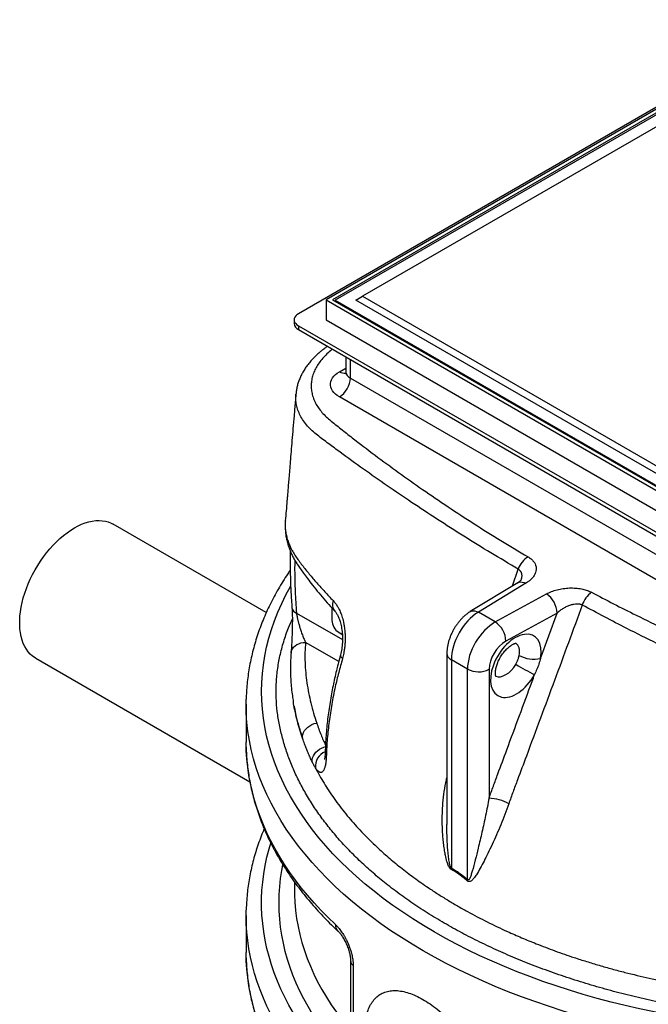
# Model space of a CAD drawing. Units: millimetres. Extents: x 0 to 1277, y 0 to 297.
# Drawn here: x 253 to 286, y 172 to 223 of the extents above; entities that cross this region are included whole.
import ezdxf

# ---------------------------------------------------------------- set-up
doc = ezdxf.new("R2010")
doc.units = ezdxf.units.MM
doc.linetypes.add('SLD-Sólida', pattern=[0])

msp = doc.modelspace()

# ---------------------------------------------------------------- linework, layer by layer
at = {"color": 7, "linetype": 'SLD-Sólida', "lineweight": 25}
for p, q in [((293.671, 222.945), (267.685, 207.948)), ((294.202, 223.15), (269.117, 208.673)), ((294.202, 222.956), (269.453, 208.673)), ((294.202, 222.854), (269.594, 208.652)), ((294.202, 222.242), (271.008, 208.856)), ((269.117, 208.673), (294.202, 194.195)), ((269.117, 208.673), (269.117, 207.642)), ((269.453, 208.673), (294.202, 194.389)), ((269.594, 208.652), (294.202, 194.45)), ((269.594, 208.652), (269.594, 208.591)), ((270.655, 208.652), (271.008, 208.856)), ((294.202, 195.062), (270.655, 208.652)), ((271.008, 208.856), (294.202, 195.471)), ((267.465, 207.642), (267.465, 207.448)), ((269.117, 207.642), (294.202, 193.164)), ((267.685, 207.336), (293.671, 192.338)), ((267.685, 207.336), (267.685, 207.142)), ((267.685, 207.142), (293.671, 192.144)), ((270.138, 205.726), (270.138, 204.957)), ((270.372, 204.63), (293.636, 191.204)), ((293.07, 190.224), (269.806, 203.651)), ((266.026, 192.508), (258.106, 197.079)), ((279.024, 194.049), (276.572, 192.558)), ((279.44, 194.019), (276.988, 192.527)), ((277.863, 192.022), (280.509, 193.471)), ((269.417, 192.749), (269.417, 192.099)), ((277.863, 192.022), (276.988, 192.527)), ((281.06, 192.483), (278.414, 191.034)), ((280.202, 190.135), (281.06, 192.483)), ((269.771, 191.487), (269.957, 191.38)), ((275.361, 190.392), (275.361, 181.56)), ((254.107, 190.15), (265.18, 183.759)), ((276.427, 189.585), (275.596, 190.065)), ((275.596, 190.065), (275.596, 179.303)), ((276.427, 178.709), (276.427, 189.585)), ((277.543, 189.577), (277.543, 182.916)), ((264.985, 187.777), (264.985, 185.817)), ((264.988, 185.557), (264.985, 185.817)), ((267.485, 178.582), (267.485, 178.161)), ((264.985, 176.855), (264.985, 174.936)), ((264.988, 174.676), (264.985, 174.936)), ((270.381, 174.523), (270.381, 171.033))]:
    msp.add_line(p, q, dxfattribs=at)
at = {"color": 8, "linetype": 'SLD-Sólida', "lineweight": 25}
for p, q in [((270.372, 204.63), (270.372, 205.591)), ((269.806, 204.957), (270.138, 205.148)), ((278.75, 193.882), (279.051, 194.753)), ((267.587, 192.485), (269.965, 191.112)), ((269.773, 189.976), (268.054, 190.968)), ((270.522, 174.26), (270.522, 171.115))]:
    msp.add_line(p, q, dxfattribs=at)
at = {"color": 7, "linetype": 'SLD-Sólida', "lineweight": 25, "flags": 128}
for points in [[(267.685, 207.948), (267.609, 207.896), (267.547, 207.838), (267.502, 207.775), (267.475, 207.709), (267.465, 207.642), (267.475, 207.574), (267.502, 207.508), (267.547, 207.445), (267.609, 207.387), (267.685, 207.336)], [(269.806, 203.651), (269.694, 203.722), (269.596, 203.801), (269.512, 203.884), (269.444, 203.973), (269.392, 204.065), (269.357, 204.159), (269.34, 204.255), (269.34, 204.352), (269.357, 204.448), (269.392, 204.543), (269.444, 204.635), (269.512, 204.723), (269.596, 204.807), (269.694, 204.885), (269.806, 204.957)], [(254.107, 190.15), (254.073, 190.17), (253.946, 190.259), (253.829, 190.362), (253.722, 190.481), (253.626, 190.613), (253.541, 190.759), (253.467, 190.917), (253.405, 191.087), (253.355, 191.269), (253.317, 191.461), (253.292, 191.663), (253.279, 191.874), (253.279, 192.092), (253.292, 192.317), (253.317, 192.548), (253.355, 192.784), (253.405, 193.023), (253.467, 193.265), (253.541, 193.509), (253.626, 193.753), (253.722, 193.996), (253.829, 194.238), (253.946, 194.477), (254.073, 194.712), (254.209, 194.942), (254.353, 195.166), (254.505, 195.384), (254.665, 195.593), (254.831, 195.794), (255.002, 195.984), (255.178, 196.165), (255.359, 196.334), (255.543, 196.49), (255.729, 196.634), (255.917, 196.765), (256.106, 196.881), (256.295, 196.983), (256.483, 197.069), (256.67, 197.141), (256.853, 197.196), (257.034, 197.236), (257.21, 197.259), (257.382, 197.266), (257.548, 197.257), (257.707, 197.231), (257.859, 197.19), (258.003, 197.132), (258.106, 197.079)], [(264.988, 187.503), (264.985, 187.777), (264.988, 188.027)], [(267.902, 186.009), (267.899, 186.11), (267.916, 186.213), (267.953, 186.315), (268.009, 186.413), (268.082, 186.506), (268.171, 186.589), (268.273, 186.662), (268.386, 186.722), (268.506, 186.769), (268.631, 186.799)], [(267.485, 178.161), (267.487, 177.953), (267.488, 177.919)], [(264.988, 176.595), (264.985, 176.855), (264.988, 177.134)]]:
    msp.add_lwpolyline(points, dxfattribs=at)
at = {"color": 8, "linetype": 'SLD-Sólida', "lineweight": 25, "flags": 128}
for points in [[(279.024, 194.049), (279.029, 194.052), (279.099, 194.081), (279.176, 194.092), (279.26, 194.085), (279.349, 194.06), (279.44, 194.019)], [(315.936, 175.031), (315.397, 174.773), (314.771, 174.488), (314.133, 174.213), (313.482, 173.947), (312.819, 173.692), (312.145, 173.446), (311.46, 173.211), (310.764, 172.986), (310.059, 172.772), (309.344, 172.569), (308.62, 172.376), (307.887, 172.194), (307.147, 172.024), (306.399, 171.865), (305.644, 171.717), (304.883, 171.58), (304.116, 171.455), (303.343, 171.342), (302.565, 171.241), (301.784, 171.151), (300.998, 171.073), (300.209, 171.007), (299.417, 170.953), (298.624, 170.911), (297.828, 170.881), (297.032, 170.863), (296.235, 170.857), (295.437, 170.863), (294.641, 170.881), (293.845, 170.911), (293.052, 170.953), (292.26, 171.007), (291.471, 171.073), (290.685, 171.151), (289.904, 171.241), (289.126, 171.342), (288.353, 171.455), (287.586, 171.58), (286.825, 171.717), (286.07, 171.865), (285.322, 172.024), (284.582, 172.194), (283.849, 172.376), (283.125, 172.569), (282.411, 172.772), (281.705, 172.986), (281.01, 173.211), (280.324, 173.446), (279.65, 173.692), (278.987, 173.947), (278.336, 174.213), (277.698, 174.488), (277.072, 174.773), (276.459, 175.067), (275.859, 175.371), (275.274, 175.683), (274.703, 176.004), (274.147, 176.334), (273.606, 176.671), (273.08, 177.017), (272.57, 177.371), (272.077, 177.732), (271.6, 178.101), (271.14, 178.477), (270.697, 178.859), (270.272, 179.248), (269.864, 179.644), (269.475, 180.045), (269.103, 180.452), (268.751, 180.865), (268.417, 181.283), (268.102, 181.705), (267.807, 182.133), (267.531, 182.564), (267.275, 183), (267.038, 183.439), (266.822, 183.882), (266.626, 184.328), (266.45, 184.777), (266.294, 185.228), (266.159, 185.682), (266.045, 186.137), (265.951, 186.594), (265.878, 187.052), (265.826, 187.511), (265.795, 187.971), (265.785, 188.431), (265.795, 188.891), (265.826, 189.351), (265.878, 189.81), (265.951, 190.268), (266.045, 190.725), (266.159, 191.18), (266.294, 191.633), (266.45, 192.085), (266.626, 192.533), (266.822, 192.979), (267.038, 193.422), (267.275, 193.861), (267.282, 193.874)], [(276.572, 192.558), (276.577, 192.561), (276.647, 192.589), (276.724, 192.601), (276.808, 192.594), (276.897, 192.569), (276.988, 192.527)], [(267.306, 190.411), (267.312, 190.457), (267.337, 190.549), (267.381, 190.636), (267.441, 190.716), (267.517, 190.788), (267.606, 190.849), (267.707, 190.899), (267.817, 190.936), (267.933, 190.959), (268.054, 190.968)], [(275.361, 190.392), (275.361, 190.386), (275.373, 190.315), (275.402, 190.245), (275.45, 190.18), (275.515, 190.119), (275.596, 190.065)], [(269.859, 190.305), (269.858, 190.301), (269.86, 190.264), (269.879, 190.223), (269.915, 190.18), (269.968, 190.135)], [(317.108, 174.355), (316.53, 174.063), (315.901, 173.761), (315.258, 173.469), (314.603, 173.186), (313.935, 172.914), (313.254, 172.651), (312.563, 172.399), (311.86, 172.158), (311.146, 171.927), (310.422, 171.707), (309.688, 171.499), (308.945, 171.301), (308.193, 171.115), (307.434, 170.94), (306.666, 170.776), (305.891, 170.624), (305.11, 170.484), (304.323, 170.356), (303.53, 170.24), (302.732, 170.136), (301.929, 170.044), (301.123, 169.964), (300.313, 169.896), (299.501, 169.84), (298.686, 169.797), (297.87, 169.766), (297.053, 169.748), (296.235, 169.742), (295.416, 169.748), (294.599, 169.766), (293.783, 169.797), (292.968, 169.84), (292.156, 169.896), (291.346, 169.964), (290.54, 170.044), (289.737, 170.136), (288.939, 170.24), (288.146, 170.356), (287.359, 170.484), (286.578, 170.624), (285.803, 170.776), (285.036, 170.94), (284.276, 171.115), (283.524, 171.301), (282.781, 171.499), (282.047, 171.707), (281.323, 171.927), (280.61, 172.158), (279.906, 172.399), (279.215, 172.651), (278.534, 172.914), (277.866, 173.186), (277.211, 173.469), (276.568, 173.761), (275.939, 174.063), (275.324, 174.374), (274.723, 174.695), (274.137, 175.024), (273.567, 175.362), (273.011, 175.709), (272.472, 176.064), (271.949, 176.427), (271.442, 176.798), (270.953, 177.176), (270.481, 177.562), (270.026, 177.954), (269.59, 178.354), (269.171, 178.76), (268.771, 179.172), (268.391, 179.589), (268.029, 180.013), (267.686, 180.442), (267.363, 180.875), (267.06, 181.314), (266.777, 181.757), (266.514, 182.204), (266.271, 182.655), (266.049, 183.109), (265.848, 183.567), (265.667, 184.028), (265.508, 184.491), (265.369, 184.956), (265.252, 185.423), (265.156, 185.892), (265.081, 186.362), (265.027, 186.834), (264.995, 187.305), (264.988, 187.503)], [(269.597, 176.387), (269.214, 176.757), (268.846, 177.133), (268.494, 177.513), (268.158, 177.899), (267.837, 178.289), (267.534, 178.683), (267.246, 179.081), (266.975, 179.483), (266.721, 179.889), (266.484, 180.298), (266.263, 180.711), (266.06, 181.126), (265.875, 181.544), (265.706, 181.964), (265.555, 182.387), (265.422, 182.811), (265.306, 183.237), (265.208, 183.665), (265.127, 184.094), (265.065, 184.524), (265.02, 184.955), (264.993, 185.386), (264.988, 185.557)], [(268.395, 184.802), (268.399, 184.901), (268.421, 185.001), (268.461, 185.1), (268.518, 185.196), (268.591, 185.287), (268.677, 185.37), (268.775, 185.443), (268.883, 185.504), (268.997, 185.553), (269.085, 185.579)], [(268.735, 169.962), (268.531, 170.215), (268.23, 170.608), (267.946, 171.005), (267.679, 171.406), (267.429, 171.811), (267.196, 172.219), (266.981, 172.631), (266.783, 173.045), (266.603, 173.462), (266.44, 173.881), (266.295, 174.303), (266.168, 174.726), (266.06, 175.152), (265.969, 175.578), (265.896, 176.006), (265.841, 176.434), (265.805, 176.864), (265.787, 177.293), (265.787, 177.723), (265.805, 178.153), (265.841, 178.582), (265.896, 179.011), (265.969, 179.438), (266.06, 179.865), (266.168, 180.29), (266.257, 180.592)], [(269.345, 170.436), (269.234, 170.578), (268.947, 170.964), (268.676, 171.353), (268.422, 171.747), (268.184, 172.144), (267.964, 172.544), (267.761, 172.947), (267.575, 173.353), (267.407, 173.761), (267.256, 174.172), (267.122, 174.584), (267.006, 174.999), (266.908, 175.415), (266.828, 175.832), (266.765, 176.25), (266.72, 176.669), (266.693, 177.088), (266.685, 177.508), (266.693, 177.928), (266.72, 178.347), (266.765, 178.766), (266.828, 179.185), (266.881, 179.471)], [(267.488, 177.919), (267.505, 177.535), (267.541, 177.117), (267.596, 176.701), (267.669, 176.285), (267.76, 175.87), (267.869, 175.457), (267.996, 175.046), (268.141, 174.636), (268.304, 174.229), (268.484, 173.824), (268.682, 173.422), (268.898, 173.023), (269.131, 172.628), (269.381, 172.235), (269.648, 171.847), (269.932, 171.463), (270.232, 171.082), (270.308, 170.991)], [(268.136, 168.962), (267.837, 169.326), (267.534, 169.72), (267.246, 170.119), (266.975, 170.521), (266.721, 170.926), (266.484, 171.336), (266.263, 171.748), (266.06, 172.163), (265.875, 172.581), (265.706, 173.001), (265.555, 173.424), (265.422, 173.849), (265.306, 174.275), (265.208, 174.703), (265.127, 175.132), (265.065, 175.562), (265.02, 175.992), (264.993, 176.423), (264.988, 176.595)], [(268.198, 166.97), (268.158, 167.017), (267.837, 167.407), (267.534, 167.801), (267.246, 168.199), (266.975, 168.602), (266.721, 169.007), (266.484, 169.416), (266.263, 169.829), (266.06, 170.244), (265.875, 170.662), (265.706, 171.082), (265.555, 171.505), (265.422, 171.929), (265.306, 172.356), (265.208, 172.783), (265.127, 173.212), (265.065, 173.642), (265.02, 174.073), (264.993, 174.504), (264.988, 174.676)]]:
    msp.add_lwpolyline(points, dxfattribs=at)
at = {"color": 7, "linetype": 'SLD-Sólida', "lineweight": 25}
for centre, radius, start, end in [((267.846, 207.489), 0.383, 186.192, 245.1416), ((269.153, 204.681), 1.22, 302.3837, 357.6163), ((280.213, 194.351), 1.229, 122.2545, 160.9358), ((279.812, 192.435), 1.249, 2.1935, 56.0633), ((283.576, 192.513), 1.272, 125.0655, 162.5486), ((270.185, 192.134), 0.768, 182.6023, 237.3977), ((277.166, 190.986), 1.249, 2.1935, 56.0633), ((285.358, 200.434), 12.4, 238.753, 243.8651), ((279.856, 191.644), 1.548, 240.7233, 282.9098), ((276.993, 190.672), 1.226, 242.4776, 296.6566), ((277.443, 180.626), 2.292, 60.8004, 87.4844), ((274.763, 179.274), 0.833, 356.571, 2.0233), ((275.661, 178.933), 0.798, 338.7679, 343.6709)]:
    msp.add_arc(centre, radius, start, end, dxfattribs=at)
at = {"color": 8, "linetype": 'SLD-Sólida', "lineweight": 25}
for centre, radius, start, end in [((270.057, 205.336), 0.455, 236.5967, 279.4555), ((270.544, 205.001), 0.408, 186.192, 245.1416), ((270.004, 192.935), 0.559, 159.6072, 219.6939), ((267.701, 192.819), 0.353, 191.6589, 251.128), ((269.391, 184.556), 0.827, 112.8279, 185.6034), ((269.361, 185.309), 0.286, 179.6423, 217.2999), ((270.051, 176.368), 0.454, 177.6193, 225.3659), ((270.719, 174.536), 0.338, 182.108, 234.5358)]:
    msp.add_arc(centre, radius, start, end, dxfattribs=at)
at = {"color": 7, "linetype": 'SLD-Sólida', "lineweight": 25}
for centre, major_axis, ratio, start_param, end_param in [((276.988, 190.894), (0.977, 1.746), 0.568311, 0.77752, 2.348316), ((277.863, 190.389), (1.024, 1.718), 0.586452, 0.793238, 2.364034), ((278.927, 189.757), (0.936, 1.538), 0.592365, 5.29172, 11.059265), ((278.414, 190.054), (0.624, 1.025), 0.592365, 0.798926, 2.369722)]:
    msp.add_ellipse(centre, major_axis=major_axis, ratio=ratio, start_param=start_param, end_param=end_param, dxfattribs=at)
at = {"color": 8, "linetype": 'SLD-Sólida', "lineweight": 25}
for start_param, end_param in [(5.303802, 6.263137), (3.230745, 4.788163)]:
    msp.add_ellipse((278.376, 190.092), major_axis=(0.537, 0.844), ratio=0.603967, start_param=start_param, end_param=end_param, dxfattribs=at)
at = {"color": 7, "linetype": 'SLD-Sólida', "lineweight": 25}
for points, knots in [([(269.19, 206.273), (269.185, 206.27), (269.138, 206.234), (269.058, 206.174), (268.941, 206.086), (268.802, 205.973), (268.64, 205.83), (268.46, 205.654), (268.295, 205.472), (268.145, 205.283), (268.011, 205.089), (267.894, 204.892), (267.794, 204.693), (267.711, 204.492), (267.646, 204.291), (267.598, 204.089), (267.569, 203.922), (267.562, 203.823), (267.56, 203.792)], [0, 0, 0, 0, 0.005784, 0.056252, 0.097521, 0.140287, 0.219133, 0.298212, 0.377076, 0.455356, 0.532691, 0.608759, 0.683303, 0.756092, 0.826993, 0.897674, 0.967941, 1, 1, 1, 1]), ([(270.136, 204.957), (270.137, 204.947), (270.137, 204.921), (270.128, 204.883), (270.117, 204.856), (270.109, 204.844), (270.11, 204.845), (270.111, 204.845)], [0, 0, 0, 0, 0.166115, 0.4516, 0.693755, 0.910035, 1, 1, 1, 1]), ([(267.557, 203.789), (267.546, 203.657), (267.514, 203.287), (267.464, 202.696), (267.408, 202.03), (267.356, 201.414), (267.308, 200.845), (267.266, 200.334), (267.228, 199.879), (267.195, 199.477), (267.165, 199.117), (267.139, 198.801), (267.116, 198.525), (267.074, 198.015), (267.039, 197.595), (267.011, 197.255)], [0, 0, 0, 0, 0.0607663, 0.1702332, 0.2722516, 0.366823, 0.4539487, 0.53363, 0.6017989, 0.6633806, 0.7183758, 0.7667855, 0.8086103, 0.8449142, 1, 1, 1, 1]), ([(267.009, 197.179), (267.008, 197.164), (267, 197.075), (267.001, 196.909), (267.013, 196.684), (267.043, 196.46), (267.087, 196.24), (267.146, 196.019), (267.222, 195.797), (267.31, 195.586), (267.406, 195.385), (267.513, 195.19), (267.638, 194.988), (267.785, 194.77), (267.96, 194.528), (268.17, 194.242), (268.434, 193.9), (268.743, 193.518), (269.085, 193.118), (269.363, 192.805), (269.531, 192.626), (269.575, 192.579)], [0, 0, 0, 0, 0.008174, 0.051731, 0.09479, 0.137353, 0.179238, 0.222148, 0.266062, 0.310553, 0.348875, 0.389174, 0.429631, 0.47834, 0.534042, 0.598318, 0.679482, 0.774136, 0.869647, 0.966151, 1, 1, 1, 1]), ([(267.012, 197.255), (267.007, 197.179), (266.998, 197.023), (267.013, 196.785), (267.049, 196.543), (267.108, 196.308), (267.187, 196.079), (267.281, 195.865), (267.396, 195.646), (267.534, 195.423), (267.705, 195.191), (267.938, 194.882), (268.244, 194.498), (268.634, 194.04), (269.044, 193.583), (269.334, 193.281), (269.48, 193.13)], [0, 0, 0, 0, 0.05278, 0.108489, 0.164334, 0.220701, 0.272778, 0.324966, 0.372719, 0.429711, 0.486844, 0.54401, 0.657829, 0.771722, 0.885828, 1, 1, 1, 1]), ([(267.261, 195.71), (267.26, 195.676), (267.256, 195.433), (267.258, 194.977), (267.268, 194.351), (267.291, 193.737), (267.32, 193.206), (267.346, 192.877), (267.355, 192.748)], [0, 0, 0, 0, 0.035195, 0.253449, 0.468274, 0.674713, 0.872525, 1, 1, 1, 1]), ([(279.557, 195.39), (279.612, 195.355), (279.722, 195.283), (279.844, 195.157), (279.929, 195.021), (279.976, 194.878), (279.984, 194.73), (279.952, 194.574), (279.877, 194.418), (279.761, 194.269), (279.616, 194.134), (279.498, 194.057), (279.44, 194.019)], [0, 0, 0, 0, 0.09468, 0.189381, 0.283822, 0.378303, 0.477451, 0.576641, 0.686781, 0.796957, 0.898474, 1, 1, 1, 1]), ([(267.264, 194.698), (267.221, 194.636), (267.089, 194.445), (266.884, 194.122), (266.647, 193.728), (266.427, 193.331), (266.222, 192.931), (266.032, 192.529), (265.858, 192.124), (265.7, 191.717), (265.557, 191.309), (265.43, 190.899), (265.319, 190.487), (265.224, 190.074), (265.144, 189.66), (265.08, 189.245), (265.033, 188.83), (265.001, 188.428), (264.992, 188.165), (264.988, 188.04)], [0, 0, 0, 0, 0.029693, 0.091351, 0.15293, 0.214425, 0.275833, 0.337149, 0.398371, 0.459498, 0.520531, 0.581471, 0.642324, 0.703093, 0.763787, 0.824413, 0.884983, 0.945507, 1, 1, 1, 1]), ([(279.193, 194.192), (279.192, 194.19), (279.191, 194.188), (279.178, 194.171), (279.155, 194.146), (279.119, 194.114), (279.075, 194.081), (279.039, 194.059), (279.023, 194.049)], [0, 0, 0, 0, 0.18469, 0.346619, 0.516153, 0.690957, 0.865212, 1, 1, 1, 1]), ([(280.509, 193.471), (280.593, 193.513), (280.762, 193.597), (281.056, 193.69), (281.372, 193.754), (281.696, 193.784), (282.016, 193.778), (282.31, 193.74), (282.573, 193.673), (282.744, 193.606), (282.829, 193.563), (282.845, 193.554)], [0, 0, 0, 0, 0.129531, 0.259036, 0.388952, 0.518788, 0.639855, 0.76083, 0.867682, 0.974494, 1, 1, 1, 1]), ([(269.48, 193.13), (269.508, 193.099), (269.577, 193.025), (269.672, 192.891), (269.748, 192.76), (269.803, 192.65), (269.863, 192.519), (269.94, 192.313), (270.006, 192.073), (270.055, 191.822), (270.085, 191.597), (270.1, 191.398), (270.104, 191.255), (270.105, 191.117), (270.1, 190.943), (270.082, 190.733), (270.059, 190.558), (270.023, 190.357), (269.991, 190.229), (269.968, 190.135)], [0, 0, 0, 0, 0.0542048, 0.1299447, 0.1927049, 0.2208243, 0.261021, 0.3421171, 0.438268, 0.4950966, 0.5744297, 0.6401242, 0.6695478, 0.6993599, 0.7593389, 0.820108, 0.8816929, 0.9126973, 1, 1, 1, 1]), ([(282.362, 192.895), (281.883, 191.595), (280.925, 188.994), (279.801, 185.982), (279.089, 184.064), (278.778, 183.243), (278.633, 182.832), (278.561, 182.627)], [0, 0, 0, 0, 0.380039, 0.760092, 0.880038, 0.940026, 1, 1, 1, 1]), ([(282.362, 192.895), (282.354, 192.898), (282.327, 192.911), (282.27, 192.93), (282.186, 192.946), (282.067, 192.952), (281.919, 192.937), (281.742, 192.893), (281.56, 192.822), (281.381, 192.727), (281.211, 192.614), (281.11, 192.527), (281.06, 192.483)], [0, 0, 0, 0, 0.022071, 0.071131, 0.140658, 0.212105, 0.326367, 0.445468, 0.579488, 0.717092, 0.857266, 1, 1, 1, 1]), ([(291.075, 188.631), (291.075, 188.631), (291.058, 188.639), (290.494, 188.891), (289.393, 189.392), (287.791, 190.143), (286.214, 190.907), (284.787, 191.622), (283.504, 192.285), (282.743, 192.691), (282.362, 192.895)], [0, 0, 0, 0, 0, 0.005696, 0.185743, 0.365826, 0.545905, 0.725948, 0.862974, 1, 1, 1, 1]), ([(267.355, 192.747), (267.356, 192.725), (267.361, 192.669), (267.366, 192.57), (267.37, 192.453), (267.373, 192.325), (267.374, 192.189), (267.374, 192.046), (267.372, 191.897), (267.369, 191.743), (267.365, 191.586), (267.36, 191.426), (267.354, 191.265), (267.347, 191.104), (267.34, 190.948), (267.332, 190.797), (267.323, 190.653), (267.314, 190.522), (267.308, 190.446), (267.306, 190.411)], [0, 0, 0, 0, 0.031269, 0.076249, 0.122915, 0.171859, 0.222958, 0.275888, 0.331432, 0.389507, 0.449766, 0.512802, 0.578705, 0.647339, 0.71729, 0.788543, 0.861422, 0.936163, 1, 1, 1, 1]), ([(267.587, 192.485), (267.589, 192.471), (267.593, 192.445), (267.6, 192.403), (267.608, 192.359), (267.618, 192.306), (267.63, 192.244), (267.645, 192.174), (267.661, 192.104), (267.678, 192.036), (267.698, 191.956), (267.722, 191.868), (267.75, 191.772), (267.779, 191.678), (267.812, 191.576), (267.85, 191.466), (267.892, 191.35), (267.936, 191.24), (267.977, 191.14), (268.016, 191.049), (268.041, 190.995), (268.054, 190.968)], [0, 0, 0, 0, 0.0236592, 0.0475172, 0.0719457, 0.0965453, 0.1358541, 0.1733962, 0.2112532, 0.2498975, 0.2887406, 0.3465892, 0.4048085, 0.4639137, 0.5232332, 0.6057501, 0.6886103, 0.772341, 0.856305, 0.9280928, 1, 1, 1, 1]), ([(269.573, 192.578), (269.583, 192.568), (269.602, 192.547), (269.638, 192.497), (269.679, 192.434), (269.721, 192.356), (269.763, 192.264), (269.805, 192.158), (269.844, 192.039), (269.88, 191.907), (269.911, 191.764), (269.936, 191.613), (269.953, 191.455), (269.964, 191.292), (269.966, 191.125), (269.961, 190.958), (269.948, 190.792), (269.927, 190.629), (269.899, 190.473), (269.875, 190.364), (269.86, 190.311), (269.858, 190.305)], [0, 0, 0, 0, 0.042747, 0.08939, 0.137803, 0.187974, 0.238677, 0.290842, 0.345419, 0.401909, 0.459683, 0.518246, 0.576904, 0.63649, 0.696714, 0.757092, 0.816972, 0.876084, 0.935102, 0.992778, 1, 1, 1, 1]), ([(276.572, 192.558), (276.544, 192.54), (276.469, 192.493), (276.352, 192.405), (276.223, 192.294), (276.1, 192.171), (275.985, 192.038), (275.877, 191.897), (275.778, 191.75), (275.689, 191.596), (275.608, 191.437), (275.538, 191.273), (275.478, 191.106), (275.429, 190.936), (275.393, 190.764), (275.369, 190.595), (275.362, 190.47), (275.361, 190.404), (275.361, 190.392)], [0, 0, 0, 0, 0.040552, 0.108105, 0.175839, 0.243594, 0.3111, 0.378286, 0.445209, 0.511999, 0.578825, 0.645844, 0.713222, 0.781154, 0.849811, 0.9193, 0.984492, 1, 1, 1, 1]), ([(268.054, 190.968), (268.042, 190.794), (268.02, 190.445), (268.026, 189.922), (268.059, 189.4), (268.121, 188.878), (268.211, 188.355), (268.326, 187.834), (268.463, 187.314), (268.575, 186.971), (268.631, 186.799)], [0, 0, 0, 0, 0.123592, 0.247187, 0.371415, 0.495644, 0.621517, 0.747393, 0.873697, 1, 1, 1, 1]), ([(277.898, 189.201), (277.897, 189.201), (277.897, 189.202), (277.89, 189.219), (277.881, 189.252), (277.873, 189.299), (277.87, 189.359), (277.871, 189.432), (277.879, 189.516), (277.895, 189.61), (277.919, 189.712), (277.953, 189.82), (277.995, 189.932), (278.046, 190.046), (278.106, 190.159), (278.172, 190.271), (278.245, 190.378), (278.322, 190.478), (278.402, 190.571), (278.484, 190.654), (278.565, 190.727), (278.644, 190.788), (278.718, 190.837), (278.784, 190.874), (278.842, 190.901), (278.889, 190.917), (278.924, 190.925), (278.945, 190.927), (278.948, 190.927), (278.949, 190.927)], [0, 0, 0, 0, 0.029363, 0.068291, 0.104814, 0.140347, 0.175702, 0.211255, 0.247241, 0.283803, 0.320976, 0.358732, 0.396995, 0.435666, 0.474633, 0.513772, 0.55296, 0.592038, 0.630878, 0.669367, 0.707406, 0.744917, 0.781864, 0.818267, 0.854233, 0.889995, 0.925912, 0.962417, 1, 1, 1, 1]), ([(267.307, 190.411), (267.3, 190.324), (267.283, 190.109), (267.273, 189.766), (267.274, 189.381), (267.292, 188.992), (267.325, 188.598), (267.368, 188.232), (267.406, 187.999), (267.423, 187.897)], [0, 0, 0, 0, 0.102388, 0.254205, 0.405939, 0.560136, 0.717021, 0.877065, 1, 1, 1, 1]), ([(269.859, 190.305), (269.842, 190.244), (269.78, 190.01), (269.685, 189.643), (269.581, 189.208), (269.495, 188.813), (269.413, 188.405), (269.337, 187.981), (269.268, 187.545), (269.209, 187.112), (269.16, 186.681), (269.122, 186.254), (269.094, 185.83), (269.079, 185.515), (269.076, 185.344), (269.076, 185.311)], [0, 0, 0, 0, 0.03545, 0.13591, 0.213436, 0.288644, 0.367072, 0.453526, 0.540134, 0.627036, 0.714461, 0.80223, 0.890176, 0.978469, 1, 1, 1, 1]), ([(269.968, 190.135), (269.9, 189.89), (269.763, 189.401), (269.573, 188.611), (269.404, 187.766), (269.29, 187.023), (269.22, 186.435), (269.179, 185.996), (269.149, 185.562), (269.139, 185.278), (269.133, 185.135)], [0, 0, 0, 0, 0.141008, 0.282216, 0.459863, 0.638439, 0.728062, 0.81857, 0.909233, 1, 1, 1, 1]), ([(278.926, 189.833), (278.952, 189.882), (279.005, 189.98), (279.065, 190.137), (279.087, 190.241), (279.099, 190.294)], [0, 0, 0, 0, 0.322438, 0.65423, 1, 1, 1, 1]), ([(280.202, 190.135), (280.188, 190.088), (280.161, 189.992), (280.101, 189.805), (280.017, 189.574), (279.936, 189.393), (279.896, 189.302)], [0, 0, 0, 0, 0.172194, 0.344752, 0.671191, 1, 1, 1, 1]), ([(277.543, 182.916), (277.616, 183.124), (277.762, 183.541), (278.075, 184.374), (278.742, 186.177), (279.376, 187.889), (279.853, 189.184), (279.896, 189.302)], [0, 0, 0, 0, 0.097831, 0.195686, 0.39146, 0.944742, 1, 1, 1, 1]), ([(267.513, 187.422), (267.486, 187.546), (267.453, 187.699), (267.43, 187.854), (267.425, 187.884)], [0, 0, 0, 0, 0.8078675, 1, 1, 1, 1]), ([(267.462, 187.669), (267.463, 187.662), (267.468, 187.636), (267.473, 187.61), (267.477, 187.59)], [0, 0, 0, 0, 0.252464, 1, 1, 1, 1]), ([(268.395, 184.802), (268.36, 184.878), (268.289, 185.031), (268.189, 185.262), (268.093, 185.493), (267.997, 185.742), (267.935, 185.915), (267.902, 186.009)], [0, 0, 0, 0, 0.1917042, 0.3834429, 0.5752849, 0.7671612, 1, 1, 1, 1]), ([(264.989, 185.544), (264.989, 185.52), (264.991, 185.357), (265.009, 185.055), (265.045, 184.64), (265.098, 184.226), (265.166, 183.812), (265.25, 183.4), (265.35, 182.988), (265.465, 182.578), (265.596, 182.17), (265.743, 181.763), (265.905, 181.358), (266.083, 180.955), (266.276, 180.555), (266.484, 180.158), (266.708, 179.763), (266.947, 179.371), (267.201, 178.983), (267.47, 178.598), (267.753, 178.216), (268.052, 177.839), (268.365, 177.466), (268.692, 177.097), (269.033, 176.732), (269.378, 176.382), (269.616, 176.155), (269.731, 176.045)], [0, 0, 0, 0, 0.0072048, 0.0482176, 0.0892355, 0.1302675, 0.1713225, 0.2124087, 0.2535336, 0.2947039, 0.3359252, 0.3772021, 0.4185381, 0.4599356, 0.5013957, 0.5429188, 0.5845041, 0.62615, 0.6678541, 0.7096135, 0.7514248, 0.7932842, 0.8351877, 0.8771311, 0.9191102, 0.961121, 1, 1, 1, 1]), ([(269.074, 185.311), (269.074, 185.293), (269.073, 185.238), (269.068, 185.162), (269.061, 185.082), (269.053, 185.017), (269.044, 184.967), (269.036, 184.933), (269.031, 184.914), (269.03, 184.913), (269.03, 184.912)], [0, 0, 0, 0, 0.076477, 0.236803, 0.372218, 0.51296, 0.658529, 0.785625, 0.905799, 1, 1, 1, 1]), ([(268.567, 184.475), (268.553, 184.5), (268.524, 184.55), (268.481, 184.63), (268.438, 184.714), (268.41, 184.773), (268.395, 184.802)], [0, 0, 0, 0, 0.249525, 0.499241, 0.749527, 1, 1, 1, 1]), ([(269.133, 185.135), (269.129, 185.05), (269.121, 184.876), (269.092, 184.661), (269.05, 184.485), (269.002, 184.366), (268.951, 184.291), (268.916, 184.264), (268.898, 184.255), (268.898, 184.255)], [0, 0, 0, 0, 0.1773974, 0.3598744, 0.5372053, 0.7190713, 0.8586329, 0.9999983, 1, 1, 1, 1]), ([(268.898, 184.255), (268.898, 184.255), (268.887, 184.251), (268.847, 184.241), (268.773, 184.259), (268.674, 184.332), (268.604, 184.426), (268.567, 184.475)], [0, 0, 0, 0, 0.0000023, 0.1235263, 0.4057213, 0.6939374, 1, 1, 1, 1]), ([(277.543, 182.916), (277.485, 182.617), (277.369, 182.018), (277.176, 181.16), (276.995, 180.397), (276.833, 179.722), (276.711, 179.258), (276.614, 178.943), (276.56, 178.8), (276.517, 178.726), (276.492, 178.699), (276.475, 178.688), (276.458, 178.687), (276.444, 178.692), (276.434, 178.701), (276.428, 178.707), (276.427, 178.709)], [0, 0, 0, 0, 0.190655, 0.381501, 0.572252, 0.715334, 0.858367, 0.91174, 0.957039, 0.974091, 0.980771, 0.988573, 0.992046, 0.995005, 0.998645, 1, 1, 1, 1]), ([(278.561, 182.627), (278.495, 182.441), (278.364, 182.07), (278.151, 181.536), (277.93, 181.02), (277.703, 180.524), (277.486, 180.074), (277.284, 179.663), (277.09, 179.296), (276.916, 179.001), (276.784, 178.808), (276.697, 178.707), (276.634, 178.648), (276.566, 178.606), (276.501, 178.594), (276.443, 178.613), (276.417, 178.635), (276.405, 178.644)], [0, 0, 0, 0, 0.1113134, 0.2229324, 0.33475, 0.4465458, 0.5580077, 0.6511825, 0.7443942, 0.8374651, 0.8912079, 0.915209, 0.939174, 0.9591278, 0.9794224, 0.9909612, 1, 1, 1, 1]), ([(265.918, 181.335), (265.879, 181.241), (265.782, 181.012), (265.646, 180.646), (265.509, 180.237), (265.388, 179.826), (265.283, 179.414), (265.193, 179), (265.119, 178.586), (265.061, 178.171), (265.02, 177.756), (264.996, 177.415), (264.992, 177.212), (264.99, 177.148)], [0, 0, 0, 0, 0.0689476, 0.1679028, 0.2667062, 0.3653622, 0.463878, 0.5622633, 0.6605307, 0.758695, 0.8567735, 0.9547852, 1, 1, 1, 1]), ([(276.405, 178.644), (276.372, 178.674), (276.305, 178.733), (276.138, 178.871), (275.902, 179.048), (275.697, 179.165), (275.595, 179.224)], [0, 0, 0, 0, 0.1263071, 0.2528177, 0.6238615, 1, 1, 1, 1]), ([(275.596, 179.303), (275.7, 179.244), (275.909, 179.125), (276.188, 178.919), (276.358, 178.769), (276.427, 178.709)], [0, 0, 0, 0, 0.3708678, 0.7471902, 1, 1, 1, 1]), ([(269.597, 176.387), (269.616, 176.368), (269.667, 176.319), (269.743, 176.235), (269.827, 176.132), (269.903, 176.03), (269.976, 175.921), (270.047, 175.806), (270.117, 175.683), (270.187, 175.547), (270.261, 175.386), (270.332, 175.211), (270.388, 175.045), (270.442, 174.861), (270.481, 174.69), (270.503, 174.543), (270.515, 174.434), (270.522, 174.345), (270.522, 174.281), (270.522, 174.26)], [0, 0, 0, 0, 0.041808, 0.112055, 0.169097, 0.226676, 0.282156, 0.338177, 0.39502, 0.452448, 0.519762, 0.601674, 0.67096, 0.722704, 0.827673, 0.881041, 0.910634, 0.970103, 1, 1, 1, 1]), ([(269.731, 176.044), (269.738, 176.038), (269.757, 176.021), (269.796, 175.979), (269.847, 175.919), (269.903, 175.846), (269.96, 175.762), (270.019, 175.667), (270.078, 175.564), (270.134, 175.452), (270.187, 175.336), (270.234, 175.217), (270.276, 175.098), (270.311, 174.981), (270.339, 174.87), (270.359, 174.764), (270.373, 174.667), (270.38, 174.585), (270.38, 174.542), (270.38, 174.523)], [0, 0, 0, 0, 0.029672, 0.085662, 0.146005, 0.206633, 0.269348, 0.33189, 0.397112, 0.462098, 0.526894, 0.590907, 0.65495, 0.717757, 0.778471, 0.838616, 0.89837, 0.954861, 1, 1, 1, 1]), ([(264.989, 174.662), (264.989, 174.638), (264.991, 174.475), (265.009, 174.174), (265.045, 173.759), (265.098, 173.344), (265.166, 172.93), (265.25, 172.518), (265.35, 172.106), (265.465, 171.696), (265.596, 171.288), (265.743, 170.881), (265.905, 170.476), (266.083, 170.074), (266.276, 169.673), (266.484, 169.276), (266.708, 168.881), (266.947, 168.489), (267.201, 168.101), (267.47, 167.716), (267.754, 167.335), (268.024, 166.991), (268.206, 166.776), (268.282, 166.685)], [0, 0, 0, 0, 0.008745, 0.058524, 0.108309, 0.158112, 0.207942, 0.257811, 0.307726, 0.357696, 0.407728, 0.457828, 0.508, 0.558246, 0.608568, 0.658967, 0.709441, 0.759988, 0.810606, 0.861292, 0.91204, 0.962847, 1, 1, 1, 1])]:
    msp.add_open_spline(points, degree=3, knots=knots, dxfattribs=at)
at = {"color": 8, "linetype": 'SLD-Sólida', "lineweight": 25}
for points, knots in [([(269.453, 206.121), (269.437, 206.109), (269.332, 206.03), (269.155, 205.874), (268.937, 205.65), (268.751, 205.416), (268.599, 205.174), (268.48, 204.926), (268.397, 204.669), (268.351, 204.411), (268.343, 204.154), (268.371, 203.898), (268.437, 203.642), (268.54, 203.39), (268.679, 203.146), (268.852, 202.91), (269.06, 202.681), (269.406, 202.377), (269.885, 202.004), (270.656, 201.393), (271.645, 200.64), (272.859, 199.748), (274.116, 198.859), (275.416, 197.975), (276.762, 197.097), (278.139, 196.233), (279.084, 195.671), (279.557, 195.39)], [0, 0, 0, 0, 0.003449, 0.022809, 0.042414, 0.062146, 0.081536, 0.101052, 0.120973, 0.141035, 0.160276, 0.179647, 0.199432, 0.219361, 0.238599, 0.257972, 0.277768, 0.297711, 0.340808, 0.383912, 0.470153, 0.556497, 0.642872, 0.73206, 0.821284, 0.910622, 1, 1, 1, 1]), ([(282.845, 193.554), (283.223, 193.355), (283.98, 192.957), (285.258, 192.314), (286.679, 191.624), (288.25, 190.893), (289.852, 190.185), (291.055, 189.658), (291.879, 189.33), (292.308, 189.191), (292.753, 189.071), (293.214, 188.974), (293.686, 188.9), (294.168, 188.849), (294.656, 188.822), (295.145, 188.818), (295.633, 188.839), (296.117, 188.883), (296.592, 188.95), (297.053, 189.039), (297.495, 189.15), (297.918, 189.28), (298.593, 189.537), (299.679, 189.995), (301.197, 190.637), (302.839, 191.372), (304.445, 192.123), (306.012, 192.892), (307.479, 193.649), (308.85, 194.389), (309.958, 195.015), (311.173, 195.726), (312.485, 196.526), (314.037, 197.527), (315.542, 198.554), (316.999, 199.604), (318.409, 200.673), (319.411, 201.474), (320.045, 201.991), (320.303, 202.229), (320.522, 202.482), (320.706, 202.745), (320.849, 203.017), (320.952, 203.295), (321.014, 203.576), (321.035, 203.86), (321.014, 204.143), (320.951, 204.424), (320.848, 204.702), (320.692, 204.998), (320.47, 205.309), (320.202, 205.595), (319.926, 205.834), (319.671, 206.035), (319.461, 206.197), (319.337, 206.293), (319.299, 206.322)], [0, 0, 0, 0, 0.026703, 0.053406, 0.088473, 0.12354, 0.158667, 0.193795, 0.202318, 0.210867, 0.219412, 0.227927, 0.236414, 0.244931, 0.253447, 0.261934, 0.270422, 0.27894, 0.287458, 0.295946, 0.30426, 0.312589, 0.320905, 0.346423, 0.382753, 0.419083, 0.454835, 0.490591, 0.526342, 0.557452, 0.588561, 0.607238, 0.647679, 0.688121, 0.728686, 0.769251, 0.809691, 0.850131, 0.858536, 0.866932, 0.875489, 0.884045, 0.89257, 0.901125, 0.909681, 0.918206, 0.926728, 0.935281, 0.943834, 0.952357, 0.963261, 0.974166, 0.981672, 0.989185, 0.996699, 1, 1, 1, 1]), ([(279.051, 194.753), (278.576, 195.034), (277.624, 195.595), (276.234, 196.453), (274.871, 197.322), (273.552, 198.191), (272.276, 199.058), (271.044, 199.922), (270.038, 200.648), (269.253, 201.233), (268.757, 201.598), (268.387, 201.902), (268.146, 202.15), (267.941, 202.412), (267.778, 202.683), (267.658, 202.961), (267.581, 203.243), (267.544, 203.52), (267.554, 203.703), (267.559, 203.789)], [0, 0, 0, 0, 0.101524, 0.203089, 0.304775, 0.4065, 0.504697, 0.602928, 0.701264, 0.750449, 0.79964, 0.824635, 0.849807, 0.87554, 0.901466, 0.926452, 0.951613, 0.97732, 1, 1, 1, 1]), ([(267.497, 195.223), (267.495, 195.05), (267.489, 194.518), (267.512, 193.608), (267.562, 192.859), (267.587, 192.485)], [0, 0, 0, 0, 0.195017, 0.597155, 1, 1, 1, 1]), ([(279.051, 194.753), (279.075, 194.736), (279.11, 194.712), (279.147, 194.671), (279.168, 194.641), (279.188, 194.607), (279.205, 194.569), (279.22, 194.522), (279.228, 194.473), (279.232, 194.42), (279.23, 194.364), (279.223, 194.306), (279.209, 194.248), (279.198, 194.206), (279.189, 194.184), (279.188, 194.181)], [0, 0, 0, 0, 0.127271, 0.191902, 0.257809, 0.302569, 0.381356, 0.460852, 0.542314, 0.62434, 0.714176, 0.804549, 0.896379, 0.988624, 1, 1, 1, 1]), ([(315.291, 175.404), (315.059, 175.291), (314.516, 175.028), (313.624, 174.64), (312.615, 174.234), (311.57, 173.849), (310.488, 173.487), (309.378, 173.151), (308.535, 172.921), (307.709, 172.71), (306.901, 172.517), (305.803, 172.283), (304.691, 172.074), (303.562, 171.889), (302.419, 171.729), (301.257, 171.593), (300.081, 171.482), (298.87, 171.398), (297.631, 171.344), (296.363, 171.322), (295.091, 171.336), (293.807, 171.384), (292.516, 171.469), (291.218, 171.591), (289.928, 171.747), (288.673, 171.932), (287.457, 172.142), (286.28, 172.376), (285.117, 172.637), (283.963, 172.929), (282.823, 173.25), (281.698, 173.601), (280.596, 173.981), (279.534, 174.383), (278.514, 174.804), (277.536, 175.245), (276.587, 175.71), (275.664, 176.202), (274.772, 176.72), (273.91, 177.264), (273.087, 177.83), (272.326, 178.403), (271.625, 178.978), (270.981, 179.554), (270.376, 180.145), (269.809, 180.753), (269.283, 181.376), (268.797, 182.016), (268.355, 182.669), (267.961, 183.329), (267.616, 183.991), (267.319, 184.656), (267.067, 185.329), (266.86, 186.011), (266.699, 186.699), (266.587, 187.396), (266.531, 188.099), (266.532, 188.814), (266.596, 189.538), (266.724, 190.27), (266.918, 191), (267.134, 191.639), (267.307, 192.03), (267.374, 192.182)], [0, 0, 0, 0, 0.012287, 0.028851, 0.045414, 0.062327, 0.07924, 0.096271, 0.113302, 0.117157, 0.133005, 0.148864, 0.164724, 0.180572, 0.196569, 0.212566, 0.228793, 0.245019, 0.262159, 0.279299, 0.296591, 0.313883, 0.331648, 0.349413, 0.367329, 0.385245, 0.402086, 0.418927, 0.43588, 0.452832, 0.470138, 0.487443, 0.504872, 0.522301, 0.539091, 0.55588, 0.572785, 0.589689, 0.606957, 0.624225, 0.641621, 0.659017, 0.675081, 0.691146, 0.707313, 0.72348, 0.739805, 0.75613, 0.77267, 0.78921, 0.805306, 0.821402, 0.8376, 0.853797, 0.870157, 0.886515, 0.903116, 0.919717, 0.936939, 0.954162, 0.971553, 0.988944, 1, 1, 1, 1]), ([(267.481, 187.591), (267.506, 187.459), (267.568, 187.128), (267.706, 186.6), (267.837, 186.206), (267.902, 186.009)], [0, 0, 0, 0, 0.247788, 0.623951, 1, 1, 1, 1]), ([(267.902, 186.009), (267.853, 186.156), (267.756, 186.45), (267.633, 186.896), (267.552, 187.22), (267.518, 187.396), (267.513, 187.422)], [0, 0, 0, 0, 0.314756, 0.6297, 0.945209, 1, 1, 1, 1]), ([(268.631, 186.799), (268.703, 186.596), (268.84, 186.21), (269.008, 185.83), (269.088, 185.651)], [0, 0, 0, 0, 0.527872, 1, 1, 1, 1]), ([(268.567, 184.475), (268.619, 184.377), (268.811, 184.014), (269.109, 183.519), (269.462, 182.993), (269.749, 182.595), (270.053, 182.202), (270.47, 181.698), (271.02, 181.091), (271.678, 180.442), (272.327, 179.86), (272.966, 179.332), (273.653, 178.808), (274.302, 178.352), (274.883, 177.97), (275.385, 177.656), (275.901, 177.35), (276.579, 176.968), (277.435, 176.519), (278.372, 176.072), (279.223, 175.699), (280.039, 175.364), (280.941, 175.021), (281.813, 174.719), (282.58, 174.473), (283.233, 174.275), (283.896, 174.088), (284.754, 173.861), (285.818, 173.607), (286.958, 173.371), (287.975, 173.186), (288.811, 173.052), (289.601, 172.939), (290.345, 172.845), (291.094, 172.762), (291.835, 172.691), (292.568, 172.633), (293.292, 172.585), (294.02, 172.548), (294.734, 172.522), (295.433, 172.506), (296.117, 172.499), (296.802, 172.502), (297.702, 172.518), (298.608, 172.551), (299.52, 172.604), (300.46, 172.671), (301.444, 172.763), (302.469, 172.883), (303.304, 172.996), (304.134, 173.124), (304.913, 173.258), (305.642, 173.397), (306.32, 173.537), (306.993, 173.687), (307.689, 173.854), (308.408, 174.04), (309.147, 174.247), (309.876, 174.465), (310.584, 174.693), (311.27, 174.928), (311.935, 175.17), (312.588, 175.423), (313.216, 175.682), (313.726, 175.902), (314.017, 176.036), (314.116, 176.082)], [0, 0, 0, 0, 0.00931, 0.034656, 0.04776, 0.060865, 0.074002, 0.08714, 0.1119, 0.136716, 0.155978, 0.175267, 0.19575, 0.216264, 0.22933, 0.242396, 0.255496, 0.268596, 0.292679, 0.316814, 0.333176, 0.349554, 0.370104, 0.390685, 0.403792, 0.416899, 0.430038, 0.443178, 0.467332, 0.491537, 0.507944, 0.524366, 0.53793, 0.551494, 0.565093, 0.578692, 0.591641, 0.60459, 0.617579, 0.630567, 0.642708, 0.654848, 0.667023, 0.679198, 0.702803, 0.71543, 0.728058, 0.753375, 0.768632, 0.78389, 0.799198, 0.814507, 0.827322, 0.840136, 0.852982, 0.865827, 0.880407, 0.894987, 0.909614, 0.92424, 0.938194, 0.952148, 0.966143, 0.980137, 0.993248, 1, 1, 1, 1]), ([(275.595, 179.224), (275.586, 179.229), (275.569, 179.239), (275.543, 179.263), (275.517, 179.294), (275.485, 179.341), (275.452, 179.405), (275.409, 179.508), (275.348, 179.692), (275.298, 179.904), (275.248, 180.168), (275.208, 180.431), (275.172, 180.746), (275.146, 181.061), (275.13, 181.379), (275.123, 181.699), (275.125, 182.02), (275.137, 182.341), (275.165, 182.756), (275.224, 183.265), (275.299, 183.698), (275.353, 183.928), (275.361, 183.962)], [0, 0, 0, 0, 0.007132, 0.014502, 0.023522, 0.032786, 0.049762, 0.067109, 0.099902, 0.166546, 0.200158, 0.265309, 0.330574, 0.396084, 0.461654, 0.527954, 0.594308, 0.660828, 0.727405, 0.852816, 0.978207, 1, 1, 1, 1]), ([(275.596, 179.303), (275.591, 179.306), (275.582, 179.311), (275.562, 179.337), (275.541, 179.384), (275.522, 179.446), (275.499, 179.538), (275.477, 179.657), (275.449, 179.849), (275.412, 180.19), (275.38, 180.68), (275.362, 181.171), (275.363, 181.464), (275.364, 181.56)], [0, 0, 0, 0, 0.007178, 0.015538, 0.039817, 0.067878, 0.096363, 0.159068, 0.222029, 0.348586, 0.610262, 0.872329, 1, 1, 1, 1]), ([(271.155, 171.48), (271.178, 171.587), (271.228, 171.813), (271.345, 172.111), (271.497, 172.38), (271.682, 172.602), (271.899, 172.774), (272.146, 172.895), (272.421, 172.965), (272.722, 172.98), (273.047, 172.942), (273.39, 172.852), (273.748, 172.711), (274.116, 172.522), (274.489, 172.288), (274.863, 172.012), (275.233, 171.697), (275.594, 171.347), (275.942, 170.965), (276.272, 170.555), (276.579, 170.122), (276.857, 169.668), (277.103, 169.2), (277.311, 168.723), (277.478, 168.244), (277.6, 167.767), (277.677, 167.294), (277.704, 166.833), (277.682, 166.393), (277.609, 165.985), (277.492, 165.613), (277.332, 165.277), (277.129, 164.982), (276.889, 164.731), (276.615, 164.528), (276.31, 164.378), (275.98, 164.281), (275.629, 164.239), (275.264, 164.261), (274.995, 164.304), (274.849, 164.357), (274.829, 164.364)], [0, 0, 0, 0, 0.023285, 0.049473, 0.075741, 0.101928, 0.128164, 0.154482, 0.180715, 0.206883, 0.233137, 0.259302, 0.285177, 0.31114, 0.337015, 0.362723, 0.388518, 0.414229, 0.440196, 0.466247, 0.492218, 0.518657, 0.54518, 0.571622, 0.598259, 0.624981, 0.651619, 0.679068, 0.706517, 0.732966, 0.759497, 0.785946, 0.812218, 0.838572, 0.864842, 0.891084, 0.917408, 0.943646, 0.969726, 0.995894, 1, 1, 1, 1])]:
    msp.add_open_spline(points, degree=3, knots=knots, dxfattribs=at)

doc.saveas('drawing.dxf')
